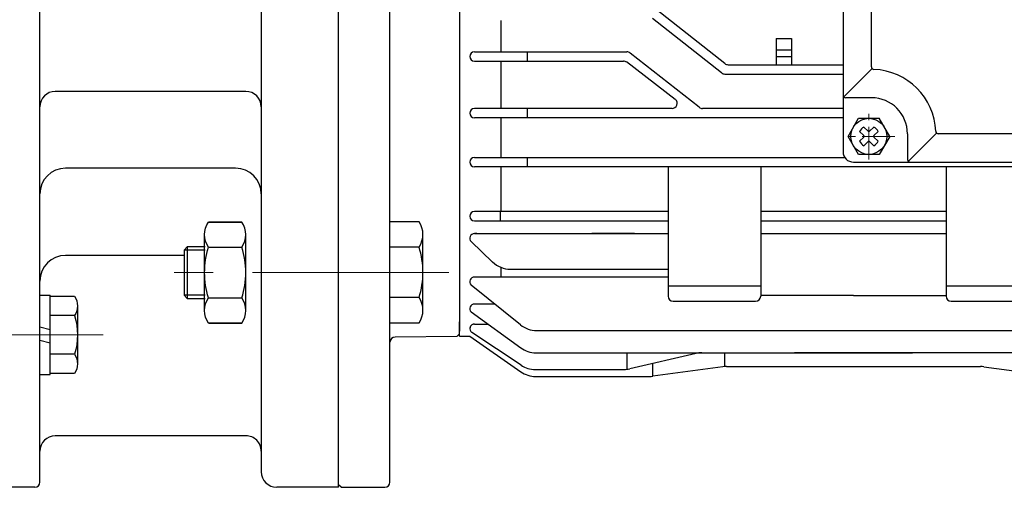
# Model space of a CAD drawing. Units: millimetres. Extents: x 122 to 2549, y 135 to 1851.
# Drawn here: x 1751 to 1943, y 1436 to 1527 of the extents above; entities that cross this region are included whole.
import ezdxf

# ---------------------------------------------------------------- set-up
doc = ezdxf.new("R2010")
doc.units = ezdxf.units.MM
doc.header["$LTSCALE"] = 0.2
doc.linetypes.add('CENTER', pattern=[50.8, 31.75, -6.35, 6.35, -6.35])
doc.linetypes.add('HIDDEN', pattern=[9.525, 6.35, -3.175])
for name, color, linetype in [('숨은선', 2, 'HIDDEN'), ('외형선', 3, 'Continuous'), ('윤곽선', 2, 'Continuous')]:
    doc.layers.add(name, color=color, linetype=linetype)
doc.layers.add('중심선', color=1, linetype='CENTER', lineweight=13)

# ---------------------------------------------------------------- blocks, each defined once
blk = doc.blocks.new('WS-M8')
at = {"layer": '외형선', "linetype": 'Continuous'}
for p, q in [((1511.47, 1453.83), (1511.47, 1469.23)), ((1511.47, 1469.23), (1513.47, 1469.23)), ((1513.47, 1453.83), (1513.47, 1469.23)), ((1511.47, 1463.11), (1513.47, 1462.58)), ((1513.47, 1459.94), (1511.47, 1460.48)), ((1511.47, 1453.83), (1513.47, 1453.83))]:
    blk.add_line(p, q, dxfattribs=at)
blk = doc.blocks.new('HEX BOLT-M8')
at = {"layer": '외형선'}
for p, q in [((845.69, 207.22), (845.69, 222.23)), ((850.99, 220.35), (850.99, 209.09)), ((850.41, 218.47), (845.69, 218.47)), ((850.41, 210.97), (845.69, 210.97))]:
    blk.add_line(p, q, dxfattribs=at)
blk.add_lwpolyline([(845.69, 222.23), (850.41, 222.23, -0.309401), (850.41, 218.47, -0.154701), (850.41, 210.97, -0.309401), (850.41, 207.22), (845.69, 207.22)], format="xyb", dxfattribs=at)
blk = doc.blocks.new('HEX NUT-M10')
at = {"layer": '외형선', "linetype": 'Continuous'}
for p, q in [((251.31, 1409.61), (266.03, 1409.61)), ((253.76, 1408.85), (253.76, 1402.37)), ((263.58, 1408.85), (263.58, 1402.37)), ((251.31, 1401.61), (266.03, 1401.61))]:
    blk.add_line(p, q, dxfattribs=at)
for points in [[(248.85, 1402.37), (248.85, 1408.85, -0.309401), (253.76, 1408.85, -0.154701), (263.58, 1408.85, -0.309401), (268.48, 1408.85), (268.48, 1402.37)], [(248.85, 1408.85), (248.85, 1402.37, 0.309401), (253.76, 1402.37, 0.154701), (263.58, 1402.37, 0.309401), (268.48, 1402.37), (268.48, 1408.85)]]:
    blk.add_lwpolyline(points, format="xyb", dxfattribs=at)
blk = doc.blocks.new('180F-0.75-1')
at = {"layer": '외형선'}
for p, q in [((2614.95, 1292.39), (2614.95, 1490.39)), ((2672.95, 1291.39), (2672.95, 1491.39)), ((2657.95, 1488.39), (2657.95, 1294.39)), ((2652.95, 1353.31), (2619.95, 1353.31)), ((2642.95, 1336.39), (2619.95, 1336.39)), ((2654.95, 1301.38), (2617.95, 1301.38)), ((2613.95, 1291.39), (2602.95, 1291.39)), ((2672.95, 1291.39), (2660.95, 1291.39))]:
    blk.add_line(p, q, dxfattribs=at)
at = {"layer": '외형선', "linetype": 'Continuous'}
blk.add_lwpolyline([(2647.03, 1338.05), (2643.57, 1338.05), (2642.95, 1337.43), (2642.95, 1328.68), (2643.57, 1328.05), (2647.03, 1328.05)], dxfattribs=at)
at = {"layer": '외형선'}
for centre, radius, start, end in [((2619.95, 1348.31), 5, 90, 180), ((2652.95, 1348.31), 5, 0, 90), ((2619.95, 1331.39), 5, 90, 180), ((2617.95, 1298.38), 3, 90.0002, 180), ((2654.95, 1298.38), 3, 0, 90.0002), ((2660.95, 1294.39), 3, 180, 270), ((2613.95, 1292.39), 1, 270, 0)]:
    blk.add_arc(centre, radius, start, end, dxfattribs=at)
at = {"layer": '윤곽선'}
blk.add_line((2654.95, 1368.2), (2617.95, 1368.2), dxfattribs=at)
at = {"layer": '윤곽선', "linetype": 'Continuous'}
blk.add_line((2643.57, 1338.05), (2643.57, 1328.05), dxfattribs=at)
for points in [[(2647.03, 1337.43), (2642.95, 1337.43)], [(2647.03, 1328.68), (2642.95, 1328.68)]]:
    blk.add_lwpolyline(points, dxfattribs=at)
at = {"layer": '윤곽선'}
for centre, start, end in [((2617.95, 1365.2), 90, 180), ((2654.95, 1365.2), 0, 90)]:
    blk.add_arc(centre, 3, start, end, dxfattribs=at)
at = {"layer": '중심선', "ltscale": 6}
for p, q in [((2694.35, 1333.05), (2637.95, 1333.05)), ((2627.25, 1320.95), (2587.95, 1320.95))]:
    blk.add_line(p, q, dxfattribs=at)
at = {"layer": '외형선', "linetype": 'Continuous', "rotation": 90}
blk.add_blockref('HEX NUT-M10', (4056.56, 1074.38), dxfattribs=at)
at = {"layer": '외형선', "linetype": 'Continuous'}
for name, p in [('WS-M8', (1103.48, -140.58)), ('HEX BOLT-M8', (1771.26, 1106.23))]:
    blk.add_blockref(name, p, dxfattribs=at)
blk = doc.blocks.new('M2')
at = {"layer": '외형선'}
for p, q in [((1078.78, -5664.81), (1078.78, -5466.81)), ((1088.78, -5664.81), (1088.78, -5466.81)), ((1102.28, -5494.96), (1102.28, -5635.51)), ((1176.79, -5565.71), (1176.79, -5600.71)), ((1182.29, -5584.22), (1182.29, -5565.71)), ((1153.82, -5583.57), (1140.41, -5573.04)), ((1110.28, -5575.21), (1110.28, -5581.31)), ((1110.28, -5575.21), (1110.28, -5581.31)), ((1153.16, -5585.37), (1139.75, -5574.84)), ((1163.78, -5578.71), (1163.78, -5583.81)), ((1163.78, -5578.71), (1166.78, -5578.71)), ((1166.78, -5578.71), (1166.78, -5583.81)), ((1105.18, -5581.31), (1134.77, -5581.31)), ((1115.49, -5583.11), (1115.49, -5581.31)), ((1148.83, -5592.07), (1135.42, -5581.54)), ((1163.78, -5580.91), (1166.78, -5580.91)), ((1105.18, -5583.11), (1134.12, -5583.11)), ((1110.28, -5583.11), (1110.28, -5592.31)), ((1144.2, -5590.54), (1134.69, -5583.28)), ((1154.46, -5583.81), (1176.79, -5583.81)), ((1163.78, -5582.21), (1166.78, -5582.21)), ((1153.8, -5585.61), (1176.79, -5585.61)), ((1182.43, -5584.56), (1176.93, -5590.06)), ((1182.29, -5590.21), (1177.29, -5590.21)), ((1143.56, -5592.31), (1105.18, -5592.31)), ((1115.49, -5594.11), (1115.49, -5592.31)), ((1176.79, -5592.31), (1149.47, -5592.31)), ((1176.79, -5594.11), (1105.18, -5594.11)), ((1110.28, -5594.11), (1110.28, -5601.81)), ((1177.74, -5597.71), (1179.76, -5594.21)), ((1179.76, -5594.21), (1183.81, -5594.21)), ((1185.84, -5597.71), (1183.81, -5594.21)), ((1179.98, -5596.74), (1180.8, -5597.56)), ((1180.82, -5595.9), (1181.64, -5596.72)), ((1181.93, -5596.72), (1182.75, -5595.9)), ((1182.78, -5597.56), (1183.6, -5596.74)), ((1189.29, -5597.21), (1189.29, -5602.21)), ((1194.93, -5597.06), (1189.43, -5602.56)), ((1232.3, -5597.21), (1195.28, -5597.21)), ((1179.76, -5601.21), (1177.74, -5597.71)), ((1179.98, -5598.67), (1180.8, -5597.85)), ((1180.82, -5599.52), (1181.64, -5598.7)), ((1181.93, -5598.7), (1182.75, -5599.52)), ((1182.78, -5597.85), (1183.6, -5598.67)), ((1185.84, -5597.71), (1183.81, -5601.21)), ((1183.81, -5601.21), (1179.76, -5601.21)), ((1105.18, -5601.81), (1146.78, -5601.81)), ((1115.49, -5603.61), (1115.49, -5601.81)), ((1146.78, -5601.81), (1177.12, -5601.81)), ((1178.79, -5602.71), (1248.79, -5602.71)), ((1244.71, -5603.61), (1105.18, -5603.61)), ((1146.78, -5603.61), (1105.18, -5603.61)), ((1110.28, -5603.61), (1110.28, -5612.31)), ((1142.78, -5603.61), (1142.78, -5628.71)), ((1160.78, -5603.61), (1160.78, -5628.71)), ((1196.78, -5603.61), (1196.78, -5628.71)), ((1142.78, -5612.31), (1105.18, -5612.31)), ((1136.28, -5612.31), (1105.18, -5612.31)), ((1110.15, -5612.31), (1110.15, -5614.11)), ((1196.78, -5612.31), (1160.78, -5612.31)), ((1105.18, -5614.11), (1136.28, -5614.11)), ((1136.28, -5614.11), (1142.78, -5614.11)), ((1160.78, -5614.11), (1192.78, -5614.11)), ((1192.78, -5614.11), (1196.78, -5614.11)), ((1108.7, -5622.09), (1104.55, -5618.1)), ((1105.18, -5616.57), (1142.78, -5616.57)), ((1105.64, -5616.57), (1105.18, -5616.57)), ((1105.18, -5616.57), (1107.14, -5616.57)), ((1136.28, -5616.57), (1128, -5616.57)), ((1128, -5616.57), (1136.28, -5616.57)), ((1160.78, -5616.57), (1196.78, -5616.57)), ((1110.28, -5623.11), (1110.28, -5625.02)), ((1110.28, -5623.11), (1110.28, -5625.02)), ((1112.16, -5623.48), (1142.78, -5623.48)), ((1112.16, -5623.48), (1142.78, -5623.48)), ((1142.78, -5625.02), (1105.18, -5625.02)), ((1142.78, -5625.02), (1105.18, -5625.02)), ((1114.12, -5634.28), (1104.55, -5626.56)), ((1114.12, -5634.28), (1104.55, -5626.56)), ((1142.78, -5626.71), (1160.78, -5626.71)), ((1196.78, -5626.71), (1214.78, -5626.71)), ((1143.78, -5629.71), (1159.78, -5629.71)), ((1178.78, -5628.6), (1160.78, -5628.6)), ((1178.78, -5628.6), (1196.78, -5628.6)), ((1197.78, -5629.71), (1213.78, -5629.71)), ((1104.55, -5631.78), (1114.18, -5638.75)), ((1104.55, -5631.78), (1114.18, -5638.75)), ((1109.11, -5630.24), (1105.18, -5630.24)), ((1109.11, -5630.24), (1105.18, -5630.24)), ((1102.28, -5633.71), (1102.28, -5633.91)), ((1102.28, -5633.71), (1102.28, -5633.91)), ((1102.28, -5636.46), (1102.28, -5633.71)), ((1102.28, -5635.51), (1102.28, -5633.71)), ((1105.2, -5634.14), (1107.81, -5634.14)), ((1105.2, -5634.14), (1107.81, -5634.14)), ((1117.27, -5635.39), (1149.52, -5635.39)), ((1149.52, -5635.39), (1240.31, -5635.39)), ((1101.78, -5636.56), (1089.77, -5636.67)), ((1102.28, -5636.06), (1101.78, -5636.56)), ((1102.28, -5636.46), (1104.29, -5636.46)), ((1104.29, -5636.46), (1114.2, -5643.4)), ((1114.24, -5642.11), (1104.65, -5635.75)), ((1116.97, -5639.7), (1154.26, -5639.7)), ((1134.79, -5639.7), (1134.79, -5642.91)), ((1134.79, -5639.7), (1134.79, -5642.91)), ((1148.22, -5639.83), (1135.35, -5642.81)), ((1148.22, -5639.83), (1135.35, -5642.81)), ((1153.79, -5642.37), (1153.79, -5639.7)), ((1154.26, -5639.7), (1190.25, -5639.7)), ((1240.72, -5639.7), (1167.32, -5639.7)), ((1117, -5642.94), (1134.22, -5642.94)), ((1117.82, -5642.94), (1134.22, -5642.94)), ((1139.78, -5641.79), (1139.78, -5644.26)), ((1139.78, -5641.79), (1139.78, -5644.26)), ((1153.45, -5642.41), (1139.82, -5644.25)), ((1154.13, -5642.36), (1203.44, -5642.36)), ((1204.11, -5642.41), (1217.75, -5644.25)), ((1117.07, -5644.3), (1139.25, -5644.3)), ((1117.07, -5644.3), (1139.13, -5644.3)), ((1120.15, -5644.3), (1139.25, -5644.3)), ((1120.15, -5644.3), (1139.13, -5644.3)), ((1079.28, -5665.81), (1078.78, -5665.31)), ((1079.28, -5665.81), (1087.78, -5665.81))]:
    blk.add_line(p, q, dxfattribs=at)
at = {"layer": '외형선', "linetype": 'Continuous'}
for p, q in [((1088.78, -5633.9), (1088.78, -5614.27)), ((1095.18, -5631.45), (1095.18, -5616.73)), ((1094.42, -5619.18), (1088.78, -5619.18)), ((1094.42, -5628.99), (1088.78, -5628.99))]:
    blk.add_line(p, q, dxfattribs=at)
blk.add_lwpolyline([(1088.78, -5633.9), (1094.42, -5633.9, 0.309401), (1094.42, -5628.99, 0.154701), (1094.42, -5619.18, 0.309401), (1094.42, -5614.27), (1088.78, -5614.27)], format="xyb", dxfattribs=at)
at = {"layer": '외형선'}
blk.add_circle((1181.79, -5597.71), 3.5, dxfattribs=at)
for centre, radius, start, end in [((1105.18, -5582.21), 0.9, 90, 270), ((1134.77, -5582.31), 1, 50, 90), ((1134.12, -5584.11), 1, 50, 90), ((1154.46, -5582.81), 1, 230, 270), ((1153.8, -5584.61), 1, 230, 270), ((1182.79, -5584.22), 0.5, 180, 267.7958), ((1182.29, -5597.21), 12.5, 2.2042, 87.7958), ((1177.29, -5589.71), 0.5, 180, 270), ((1143.56, -5591.31), 1, 270, 50), ((1182.29, -5597.21), 7, 0, 90), ((1105.18, -5593.21), 0.9, 90, 270), ((1149.47, -5591.31), 1, 230, 270), ((1181.79, -5597.71), 2.05, 117.9814, 152.0186), ((1181.79, -5596.57), 0.2, 225, 315), ((1181.79, -5597.71), 2.05, 27.9814, 62.0186), ((1195.28, -5596.71), 0.5, 182.2042, 270), ((1181.79, -5597.71), 2.05, 207.9814, 242.0186), ((1180.65, -5597.71), 0.2, 315, 45), ((1181.79, -5598.84), 0.2, 45, 135), ((1182.92, -5597.71), 0.2, 135, 225), ((1181.79, -5597.71), 2.05, 297.9814, 332.0186), ((1178.79, -5600.71), 2, 180, 270), ((1105.18, -5602.71), 0.9, 90, 270), ((1189.79, -5602.21), 0.5, 180, 270), ((1105.18, -5613.21), 0.9, 90, 270), ((1105.18, -5617.47), 0.9, 90, 225), ((1112.16, -5618.48), 5, 226.2001, 270), ((1105.18, -5625.92), 0.9, 90, 225), ((1105.18, -5625.92), 0.9, 90, 225), ((1143.78, -5628.71), 1, 180, 270), ((1143.78, -5628.71), 1, 180, 270), ((1159.78, -5628.71), 1, 270, 0), ((1197.78, -5628.71), 1, 180, 270), ((1105.18, -5631.14), 0.9, 90, 225), ((1105.18, -5631.14), 0.9, 90, 225), ((1105.2, -5635.04), 0.9, 90, 182.7189), ((1105.2, -5635.04), 0.9, 90, 232.335), ((1117.26, -5630.39), 5, 231.1187, 270), ((1117.26, -5630.39), 5, 231.1187, 270), ((1089.78, -5637.67), 1, 90.5, 180), ((1117.11, -5634.7), 5, 234.0835, 270.0106), ((1117.11, -5634.7), 5, 234.0835, 270.0106), ((1149.35, -5644.7), 5, 90.0106, 103.0596), ((1117, -5637.94), 5, 236.4388, 270), ((1134.22, -5637.94), 5, 270, 283.0596), ((1134.22, -5637.94), 5, 270, 283.0596), ((1154.13, -5647.36), 5, 90, 97.7219), ((1203.44, -5647.36), 5, 82.2781, 90), ((1117.07, -5639.3), 5, 235, 270), ((1117.07, -5639.3), 5, 235, 270), ((1139.14, -5639.3), 5, 270, 277.7219), ((1139.14, -5639.3), 5, 270, 277.7219), ((1087.78, -5664.81), 1, 270, 0)]:
    blk.add_arc(centre, radius, start, end, dxfattribs=at)
at = {"layer": '중심선'}
for p, q in [((1181.79, -5602.21), (1181.79, -5593.21)), ((1186.84, -5597.71), (1176.74, -5597.71))]:
    blk.add_line(p, q, dxfattribs=at)

msp = doc.modelspace()

# ---------------------------------------------------------------- block references
at = {"layer": '숨은선', "linetype": 'Continuous'}
msp.add_blockref('M2', (734.52457, 7101.66536), dxfattribs=at)
at = {"layer": '중심선', "ltscale": 6}
msp.add_blockref('180F-0.75-1', (-859.64131, 144.47185), dxfattribs=at)

doc.saveas('drawing.dxf')
